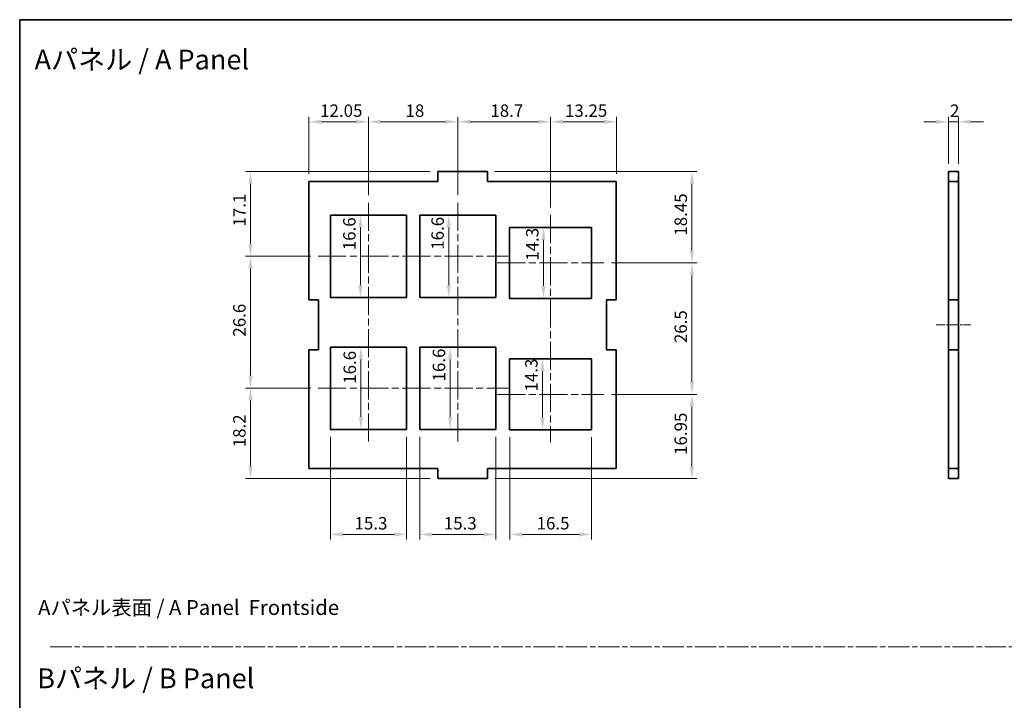
# Model space of a CAD drawing. Units: millimetres. Extents: x 14 to 2802, y 8 to 570.
# Drawn here: x 2010 to 2208, y 152 to 289 of the extents above; entities that cross this region are included whole.
import ezdxf

# ---------------------------------------------------------------- set-up
doc = ezdxf.new("R2010")
doc.units = ezdxf.units.MM
doc.linetypes.add('CHAIN', pattern=[0.3543, 0.2362, -0.0295, 0.0591, -0.0295])
doc.layers.get('Defpoints').update_dxf_attribs({"lineweight": 25})
for name, color, linetype, lineweight in [('Border (ISO)', 7, 'Continuous', 35), ('Centerline (ISO)', 131, 'Continuous', 18), ('Dimension (ISO)', 7, 'Continuous', 18), ('Dimension (ISO) @ 1', 7, 'Continuous', 18), ('Sketch Geometry (ISO)', 7, 'Continuous', 18), ('Symbol (ISO)', 7, 'Continuous', 18), ('Visible (ISO)', 7, 'Continuous', 35)]:
    doc.layers.add(name, color=color, linetype=linetype, lineweight=lineweight)
doc.styles.add('Note Text (TK)', font='txt')
doc.dimstyles.new('Default - Method 1b (TK)', dxfattribs={"dimtxt": 2.5, "dimasz": 2.5, "dimexe": 1, "dimexo": 1.5, "dimgap": 1, "dimtad": 1, "dimtoh": 1, "dimrnd": 1e-08, "dimdsep": 46, "dimtxsty": 'Note Text (TK)', "dimcen": 0.09, "dimdle": 5, "dimclrd": 100, "dimclre": 100, "dimclrt": 7, "dimadec": 1, "dimazin": 1, "dimtfac": 1, "dimtmove": 0, "dimatfit": 3, "dimfxl": 1, "dimtolj": 1, "dimlwd": -1, "dimlwe": -1, "dimarcsym": 0})

# ---------------------------------------------------------------- blocks, each defined once
blk = doc.blocks.new('図面枠 tk図枠')
at = {"layer": 'Border (ISO)'}
for q in [(405.5, 289), (14.5, 8)]:
    blk.add_line((14.5, 289), q, dxfattribs=at)
blk = doc.blocks.new('*D174')
at = {"layer": 'Defpoints', "color": 0}
for p in [(2079.81, 268.41), (2067.76, 256.41), (2079.81, 252.11)]:
    blk.add_point(p, dxfattribs=at)
at = {"layer": 'Dimension (ISO)', "color": 100}
for p, q in [((2067.76, 257.91), (2067.76, 269.41)), ((2070.26, 268.41), (2077.31, 268.41)), ((2079.81, 253.61), (2079.81, 269.41))]:
    blk.add_line(p, q, dxfattribs=at)
for points in [[(2070.26, 268.83), (2070.26, 267.99), (2067.76, 268.41)], [(2077.31, 268.83), (2077.31, 267.99), (2079.81, 268.41)]]:
    blk.add_solid(points, dxfattribs=at)
at = {"layer": 'Dimension (ISO)', "color": 7, "insert": (2070.06, 270.66), "char_height": 2.5, "attachment_point": 4, "style": 'Note Text (TK)'}
blk.add_mtext('\\A1;12.05', dxfattribs=at)
blk = doc.blocks.new('*D175')
at = {"layer": 'Defpoints', "color": 0}
for p in [(2097.81, 268.41), (2079.81, 252.11), (2097.81, 252.11)]:
    blk.add_point(p, dxfattribs=at)
at = {"layer": 'Dimension (ISO)', "color": 100}
for p, q in [((2079.81, 253.61), (2079.81, 269.41)), ((2082.31, 268.41), (2095.31, 268.41)), ((2097.81, 253.61), (2097.81, 269.41))]:
    blk.add_line(p, q, dxfattribs=at)
for points in [[(2082.31, 268.83), (2082.31, 267.99), (2079.81, 268.41)], [(2095.31, 268.83), (2095.31, 267.99), (2097.81, 268.41)]]:
    blk.add_solid(points, dxfattribs=at)
at = {"layer": 'Dimension (ISO)', "color": 7, "insert": (2087.27, 270.66), "char_height": 2.5, "attachment_point": 4, "style": 'Note Text (TK)'}
blk.add_mtext('\\A1;18', dxfattribs=at)
blk = doc.blocks.new('*D176')
at = {"layer": 'Defpoints', "color": 0}
for p in [(2116.51, 268.41), (2097.81, 252.11), (2116.51, 249.61)]:
    blk.add_point(p, dxfattribs=at)
at = {"layer": 'Dimension (ISO)', "color": 100}
for p, q in [((2097.81, 253.61), (2097.81, 269.41)), ((2100.31, 268.41), (2114.01, 268.41)), ((2116.51, 251.11), (2116.51, 269.41))]:
    blk.add_line(p, q, dxfattribs=at)
for points in [[(2100.31, 268.83), (2100.31, 267.99), (2097.81, 268.41)], [(2114.01, 268.83), (2114.01, 267.99), (2116.51, 268.41)]]:
    blk.add_solid(points, dxfattribs=at)
at = {"layer": 'Dimension (ISO)', "color": 7, "insert": (2104.37, 270.66), "char_height": 2.5, "attachment_point": 4, "style": 'Note Text (TK)'}
blk.add_mtext('\\A1;18.7', dxfattribs=at)
blk = doc.blocks.new('*D177')
at = {"layer": 'Defpoints', "color": 0}
for p in [(2129.76, 268.41), (2129.76, 256.41), (2116.51, 249.61)]:
    blk.add_point(p, dxfattribs=at)
at = {"layer": 'Dimension (ISO)', "color": 100}
for p, q in [((2116.51, 251.11), (2116.51, 269.41)), ((2119.01, 268.41), (2127.26, 268.41)), ((2129.76, 257.91), (2129.76, 269.41))]:
    blk.add_line(p, q, dxfattribs=at)
for points in [[(2119.01, 268.83), (2119.01, 267.99), (2116.51, 268.41)], [(2127.26, 268.83), (2127.26, 267.99), (2129.76, 268.41)]]:
    blk.add_solid(points, dxfattribs=at)
at = {"layer": 'Dimension (ISO)', "color": 7, "insert": (2119.41, 270.66), "char_height": 2.5, "attachment_point": 4, "style": 'Note Text (TK)'}
blk.add_mtext('\\A1;13.25', dxfattribs=at)
blk = doc.blocks.new('*D178')
at = {"layer": 'Defpoints', "color": 0}
for p in [(2093.76, 258.41), (2056.03, 241.31), (2069.66, 241.31)]:
    blk.add_point(p, dxfattribs=at)
at = {"layer": 'Dimension (ISO)', "color": 100}
for p, q in [((2092.26, 258.41), (2055.03, 258.41)), ((2056.03, 255.91), (2056.03, 243.81)), ((2068.16, 241.31), (2055.03, 241.31))]:
    blk.add_line(p, q, dxfattribs=at)
for points in [[(2055.61, 255.91), (2056.44, 255.91), (2056.03, 258.41)], [(2055.61, 243.81), (2056.44, 243.81), (2056.03, 241.31)]]:
    blk.add_solid(points, dxfattribs=at)
at = {"layer": 'Dimension (ISO)', "color": 7, "insert": (2053.78, 247.3), "char_height": 2.5, "attachment_point": 4, "rotation": 90, "style": 'Note Text (TK)'}
blk.add_mtext('\\A1;17.1', dxfattribs=at)
blk = doc.blocks.new('*D179')
at = {"layer": 'Defpoints', "color": 0}
for p in [(2069.66, 241.31), (2056.03, 214.71), (2069.66, 214.71)]:
    blk.add_point(p, dxfattribs=at)
at = {"layer": 'Dimension (ISO)', "color": 100}
for p, q in [((2068.16, 241.31), (2055.03, 241.31)), ((2056.03, 238.81), (2056.03, 217.21)), ((2068.16, 214.71), (2055.03, 214.71))]:
    blk.add_line(p, q, dxfattribs=at)
for points in [[(2055.61, 238.81), (2056.44, 238.81), (2056.03, 241.31)], [(2055.61, 217.21), (2056.44, 217.21), (2056.03, 214.71)]]:
    blk.add_solid(points, dxfattribs=at)
at = {"layer": 'Dimension (ISO)', "color": 7, "insert": (2053.78, 225.1), "char_height": 2.5, "attachment_point": 4, "rotation": 90, "style": 'Note Text (TK)'}
blk.add_mtext('\\A1;26.6', dxfattribs=at)
blk = doc.blocks.new('*D180')
at = {"layer": 'Defpoints', "color": 0}
for p in [(2069.66, 214.71), (2056.03, 196.51), (2093.76, 196.51)]:
    blk.add_point(p, dxfattribs=at)
at = {"layer": 'Dimension (ISO)', "color": 100}
for p, q in [((2068.16, 214.71), (2055.03, 214.71)), ((2056.03, 212.21), (2056.03, 199.01)), ((2092.26, 196.51), (2055.03, 196.51))]:
    blk.add_line(p, q, dxfattribs=at)
for points in [[(2055.61, 212.21), (2056.44, 212.21), (2056.03, 214.71)], [(2055.61, 199.01), (2056.44, 199.01), (2056.03, 196.51)]]:
    blk.add_solid(points, dxfattribs=at)
at = {"layer": 'Dimension (ISO)', "color": 7, "insert": (2053.78, 202.8), "char_height": 2.5, "attachment_point": 4, "rotation": 90, "style": 'Note Text (TK)'}
blk.add_mtext('\\A1;18.2', dxfattribs=at)
blk = doc.blocks.new('*D181')
at = {"layer": 'Defpoints', "color": 0}
for p in [(2072.16, 206.41), (2087.46, 206.41), (2087.46, 185.22)]:
    blk.add_point(p, dxfattribs=at)
at = {"layer": 'Dimension (ISO)', "color": 100}
for p, q in [((2072.16, 204.91), (2072.16, 184.22)), ((2087.46, 204.91), (2087.46, 184.22)), ((2074.66, 185.22), (2084.96, 185.22))]:
    blk.add_line(p, q, dxfattribs=at)
for points in [[(2074.66, 185.63), (2074.66, 184.8), (2072.16, 185.22)], [(2084.96, 185.63), (2084.96, 184.8), (2087.46, 185.22)]]:
    blk.add_solid(points, dxfattribs=at)
at = {"layer": 'Dimension (ISO)', "color": 7, "insert": (2076.99, 187.47), "char_height": 2.5, "attachment_point": 4, "style": 'Note Text (TK)'}
blk.add_mtext('\\A1;15.3', dxfattribs=at)
blk = doc.blocks.new('*D182')
at = {"layer": 'Defpoints', "color": 0}
for p in [(2090.16, 206.41), (2105.46, 206.41), (2105.46, 185.22)]:
    blk.add_point(p, dxfattribs=at)
at = {"layer": 'Dimension (ISO)', "color": 100}
for p, q in [((2090.16, 204.91), (2090.16, 184.22)), ((2105.46, 204.91), (2105.46, 184.22)), ((2092.66, 185.22), (2102.96, 185.22))]:
    blk.add_line(p, q, dxfattribs=at)
for points in [[(2092.66, 185.63), (2092.66, 184.8), (2090.16, 185.22)], [(2102.96, 185.63), (2102.96, 184.8), (2105.46, 185.22)]]:
    blk.add_solid(points, dxfattribs=at)
at = {"layer": 'Dimension (ISO)', "color": 7, "insert": (2094.99, 187.47), "char_height": 2.5, "attachment_point": 4, "style": 'Note Text (TK)'}
blk.add_mtext('\\A1;15.3', dxfattribs=at)
blk = doc.blocks.new('*D183')
at = {"layer": 'Defpoints', "color": 0}
for p in [(2108.26, 206.31), (2124.76, 206.31), (2124.76, 185.22)]:
    blk.add_point(p, dxfattribs=at)
at = {"layer": 'Dimension (ISO)', "color": 100}
for p, q in [((2108.26, 204.81), (2108.26, 184.22)), ((2124.76, 204.81), (2124.76, 184.22)), ((2110.76, 185.22), (2122.26, 185.22))]:
    blk.add_line(p, q, dxfattribs=at)
for points in [[(2110.76, 185.63), (2110.76, 184.8), (2108.26, 185.22)], [(2122.26, 185.63), (2122.26, 184.8), (2124.76, 185.22)]]:
    blk.add_solid(points, dxfattribs=at)
at = {"layer": 'Dimension (ISO)', "color": 7, "insert": (2113.69, 187.47), "char_height": 2.5, "attachment_point": 4, "style": 'Note Text (TK)'}
blk.add_mtext('\\A1;16.5', dxfattribs=at)
blk = doc.blocks.new('*D184')
at = {"layer": 'Defpoints', "color": 0}
for p in [(2103.76, 258.41), (2127.26, 239.96), (2144.99, 239.96)]:
    blk.add_point(p, dxfattribs=at)
at = {"layer": 'Dimension (ISO)', "color": 100}
for p, q in [((2105.26, 258.41), (2145.99, 258.41)), ((2144.99, 255.91), (2144.99, 242.46)), ((2128.76, 239.96), (2145.99, 239.96))]:
    blk.add_line(p, q, dxfattribs=at)
for points in [[(2144.58, 255.91), (2145.41, 255.91), (2144.99, 258.41)], [(2144.58, 242.46), (2145.41, 242.46), (2144.99, 239.96)]]:
    blk.add_solid(points, dxfattribs=at)
at = {"layer": 'Dimension (ISO)', "color": 7, "insert": (2142.74, 245.46), "char_height": 2.5, "attachment_point": 4, "rotation": 90, "style": 'Note Text (TK)'}
blk.add_mtext('\\A1;18.45', dxfattribs=at)
blk = doc.blocks.new('*D185')
at = {"layer": 'Defpoints', "color": 0}
for p in [(2127.26, 239.96), (2127.26, 213.46), (2144.99, 213.46)]:
    blk.add_point(p, dxfattribs=at)
at = {"layer": 'Dimension (ISO)', "color": 100}
for p, q in [((2128.76, 239.96), (2145.99, 239.96)), ((2144.99, 237.46), (2144.99, 215.96)), ((2128.76, 213.46), (2145.99, 213.46))]:
    blk.add_line(p, q, dxfattribs=at)
for points in [[(2144.58, 237.46), (2145.41, 237.46), (2144.99, 239.96)], [(2144.58, 215.96), (2145.41, 215.96), (2144.99, 213.46)]]:
    blk.add_solid(points, dxfattribs=at)
at = {"layer": 'Dimension (ISO)', "color": 7, "insert": (2142.74, 223.8), "char_height": 2.5, "attachment_point": 4, "rotation": 90, "style": 'Note Text (TK)'}
blk.add_mtext('\\A1;26.5', dxfattribs=at)
blk = doc.blocks.new('*D186')
at = {"layer": 'Defpoints', "color": 0}
for p in [(2127.26, 213.46), (2144.99, 213.46), (2103.76, 196.51)]:
    blk.add_point(p, dxfattribs=at)
at = {"layer": 'Dimension (ISO)', "color": 100}
for p, q in [((2128.76, 213.46), (2145.99, 213.46)), ((2144.99, 199.01), (2144.99, 210.96)), ((2105.26, 196.51), (2145.99, 196.51))]:
    blk.add_line(p, q, dxfattribs=at)
for points in [[(2144.58, 210.96), (2145.41, 210.96), (2144.99, 213.46)], [(2144.58, 199.01), (2145.41, 199.01), (2144.99, 196.51)]]:
    blk.add_solid(points, dxfattribs=at)
at = {"layer": 'Dimension (ISO)', "color": 7, "insert": (2142.74, 201.26), "char_height": 2.5, "attachment_point": 4, "rotation": 90, "style": 'Note Text (TK)'}
blk.add_mtext('\\A1;16.95', dxfattribs=at)
blk = doc.blocks.new('*D187')
at = {"layer": 'Defpoints', "color": 0}
for p in [(2198.73, 268.41), (2196.73, 258.41), (2198.73, 258.41)]:
    blk.add_point(p, dxfattribs=at)
at = {"layer": 'Dimension (ISO)', "color": 100}
for p, q in [((2194.23, 268.41), (2191.73, 268.41)), ((2196.73, 259.91), (2196.73, 269.41)), ((2196.73, 268.41), (2198.73, 268.41)), ((2198.73, 259.91), (2198.73, 269.41)), ((2201.23, 268.41), (2203.73, 268.41))]:
    blk.add_line(p, q, dxfattribs=at)
for points in [[(2194.23, 268.83), (2194.23, 267.99), (2196.73, 268.41)], [(2201.23, 268.83), (2201.23, 267.99), (2198.73, 268.41)]]:
    blk.add_solid(points, dxfattribs=at)
at = {"layer": 'Dimension (ISO)', "color": 7, "insert": (2197, 270.66), "char_height": 2.5, "attachment_point": 4, "style": 'Note Text (TK)'}
blk.add_mtext('\\A1;2', dxfattribs=at)
blk = doc.blocks.new('*D188')
at = {"layer": 'Defpoints', "color": 0}
for p in [(2078.28, 223.01), (2078.28, 206.41), (2078.28, 206.41)]:
    blk.add_point(p, dxfattribs=at)
at = {"layer": 'Dimension (ISO)', "color": 100}
blk.add_line((2078.28, 220.51), (2078.28, 208.91), dxfattribs=at)
for points in [[(2077.86, 220.51), (2078.7, 220.51), (2078.28, 223.01)], [(2077.86, 208.91), (2078.7, 208.91), (2078.28, 206.41)]]:
    blk.add_solid(points, dxfattribs=at)
at = {"layer": 'Dimension (ISO)', "color": 7, "insert": (2076.03, 215.6), "char_height": 2.5, "attachment_point": 4, "rotation": 90, "style": 'Note Text (TK)'}
blk.add_mtext('\\A1;16.6', dxfattribs=at)
blk = doc.blocks.new('*D189')
at = {"layer": 'Defpoints', "color": 0}
for p in [(2095.8, 223.01), (2095.8, 206.41), (2096.26, 206.41)]:
    blk.add_point(p, dxfattribs=at)
at = {"layer": 'Dimension (ISO)', "color": 100}
blk.add_line((2096.26, 220.51), (2096.26, 208.91), dxfattribs=at)
for points in [[(2095.84, 220.51), (2096.67, 220.51), (2096.26, 223.01)], [(2095.84, 208.91), (2096.67, 208.91), (2096.26, 206.41)]]:
    blk.add_solid(points, dxfattribs=at)
at = {"layer": 'Dimension (ISO)', "color": 7, "insert": (2094.01, 216.07), "char_height": 2.5, "attachment_point": 4, "rotation": 90, "style": 'Note Text (TK)'}
blk.add_mtext('\\A1;16.6', dxfattribs=at)
blk = doc.blocks.new('*D190')
at = {"layer": 'Defpoints', "color": 0}
for p in [(2114.51, 220.61), (2114.51, 206.31), (2114.88, 206.31)]:
    blk.add_point(p, dxfattribs=at)
at = {"layer": 'Dimension (ISO)', "color": 100}
blk.add_line((2114.88, 218.11), (2114.88, 208.81), dxfattribs=at)
for points in [[(2114.47, 218.11), (2115.3, 218.11), (2114.88, 220.61)], [(2114.47, 208.81), (2115.3, 208.81), (2114.88, 206.31)]]:
    blk.add_solid(points, dxfattribs=at)
at = {"layer": 'Dimension (ISO)', "color": 7, "insert": (2112.63, 214.03), "char_height": 2.5, "attachment_point": 4, "rotation": 90, "style": 'Note Text (TK)'}
blk.add_mtext('\\A1;14.3', dxfattribs=at)
blk = doc.blocks.new('*D191')
at = {"layer": 'Defpoints', "color": 0}
for p in [(2078.19, 249.61), (2078.19, 233.01), (2078.19, 233.01)]:
    blk.add_point(p, dxfattribs=at)
at = {"layer": 'Dimension (ISO)', "color": 100}
blk.add_line((2078.19, 247.11), (2078.19, 235.51), dxfattribs=at)
for points in [[(2077.77, 247.11), (2078.6, 247.11), (2078.19, 249.61)], [(2077.77, 235.51), (2078.6, 235.51), (2078.19, 233.01)]]:
    blk.add_solid(points, dxfattribs=at)
at = {"layer": 'Dimension (ISO)', "color": 7, "insert": (2075.94, 242.53), "char_height": 2.5, "attachment_point": 4, "rotation": 90, "style": 'Note Text (TK)'}
blk.add_mtext('\\A1;16.6', dxfattribs=at)
blk = doc.blocks.new('*D192')
at = {"layer": 'Defpoints', "color": 0}
for p in [(2095.98, 249.61), (2095.98, 233.01), (2095.98, 233.01)]:
    blk.add_point(p, dxfattribs=at)
at = {"layer": 'Dimension (ISO)', "color": 100}
blk.add_line((2095.98, 247.11), (2095.98, 235.51), dxfattribs=at)
for points in [[(2095.56, 247.11), (2096.4, 247.11), (2095.98, 249.61)], [(2095.56, 235.51), (2096.4, 235.51), (2095.98, 233.01)]]:
    blk.add_solid(points, dxfattribs=at)
at = {"layer": 'Dimension (ISO)', "color": 7, "insert": (2093.73, 242.62), "char_height": 2.5, "attachment_point": 4, "rotation": 90, "style": 'Note Text (TK)'}
blk.add_mtext('\\A1;16.6', dxfattribs=at)
blk = doc.blocks.new('*D193')
at = {"layer": 'Defpoints', "color": 0}
for p in [(2114.33, 247.11), (2114.33, 232.81), (2115.07, 232.81)]:
    blk.add_point(p, dxfattribs=at)
at = {"layer": 'Dimension (ISO)', "color": 100}
blk.add_line((2115.07, 244.61), (2115.07, 235.31), dxfattribs=at)
for points in [[(2114.65, 244.61), (2115.48, 244.61), (2115.07, 247.11)], [(2114.65, 235.31), (2115.48, 235.31), (2115.07, 232.81)]]:
    blk.add_solid(points, dxfattribs=at)
at = {"layer": 'Dimension (ISO)', "color": 7, "insert": (2112.82, 240.4), "char_height": 2.5, "attachment_point": 4, "rotation": 90, "style": 'Note Text (TK)'}
blk.add_mtext('\\A1;14.3', dxfattribs=at)

msp = doc.modelspace()

# ---------------------------------------------------------------- linework, layer by layer
at = {"layer": 'Centerline (ISO)', "linetype": 'CHAIN', "ltscale": 23.990969}
for p, q in [((2079.8064, 252.1089), (2079.8064, 203.9089)), ((2097.8064, 252.1089), (2097.8064, 203.9089)), ((2116.5064, 249.6089), (2116.5064, 203.8089)), ((2069.6564, 241.3089), (2107.9564, 241.3089)), ((2105.7564, 239.9589), (2127.2564, 239.9589)), ((2069.6564, 214.7089), (2107.9564, 214.7089)), ((2105.7564, 213.4589), (2127.2564, 213.4589))]:
    msp.add_line(p, q, dxfattribs=at)
at = {"layer": 'Centerline (ISO)', "linetype": 'CHAIN', "ltscale": 7.778352}
msp.add_line((2194.2283, 227.4589), (2201.2283, 227.4589), dxfattribs=at)
at = {"layer": 'Sketch Geometry (ISO)', "color": 4, "linetype": 'CHAIN', "ltscale": 18.330088}
msp.add_line((2015.6709, 162.5673), (2392.3432, 162.5673), dxfattribs=at)
at = {"layer": 'Visible (ISO)'}
for p, q in [((2093.7564, 256.4089), (2093.7564, 258.4089)), ((2093.7564, 258.4089), (2103.7564, 258.4089)), ((2103.7564, 256.4089), (2103.7564, 258.4089)), ((2196.7283, 258.4089), (2198.7283, 258.4089)), ((2196.7283, 256.4089), (2196.7283, 258.4089)), ((2198.7283, 256.4089), (2198.7283, 258.4089)), ((2067.7564, 256.4089), (2067.7564, 232.5089)), ((2093.7564, 256.4089), (2067.7564, 256.4089)), ((2129.7564, 256.4089), (2103.7564, 256.4089)), ((2129.7564, 232.5089), (2129.7564, 256.4089)), ((2198.7283, 256.4089), (2196.7283, 256.4089)), ((2196.7283, 232.5089), (2196.7283, 256.4089)), ((2198.7283, 256.4089), (2198.7283, 232.5089)), ((2072.1564, 233.0089), (2072.1564, 249.6089)), ((2072.1564, 249.6089), (2087.4564, 249.6089)), ((2087.4564, 249.6089), (2087.4564, 233.0089)), ((2090.1564, 233.0089), (2090.1564, 249.6089)), ((2090.1564, 249.6089), (2105.4564, 249.6089)), ((2105.4564, 249.6089), (2105.4564, 233.0089)), ((2108.2564, 232.8089), (2108.2564, 247.1089)), ((2108.2564, 247.1089), (2124.7564, 247.1089)), ((2124.7564, 247.1089), (2124.7564, 232.8089)), ((2067.7564, 232.5089), (2069.7564, 232.5089)), ((2069.7564, 232.5089), (2069.7564, 222.4089)), ((2087.4564, 233.0089), (2072.1564, 233.0089)), ((2105.4564, 233.0089), (2090.1564, 233.0089)), ((2124.7564, 232.8089), (2108.2564, 232.8089)), ((2127.7564, 222.4089), (2127.7564, 232.5089)), ((2127.7564, 232.5089), (2129.7564, 232.5089)), ((2196.7283, 222.4089), (2196.7283, 232.5089)), ((2196.7283, 232.5089), (2198.7283, 232.5089)), ((2198.7283, 232.5089), (2198.7283, 222.4089)), ((2069.7564, 222.4089), (2067.7564, 222.4089)), ((2067.7564, 222.4089), (2067.7564, 198.5089)), ((2072.1564, 206.4089), (2072.1564, 223.0089)), ((2072.1564, 223.0089), (2087.4564, 223.0089)), ((2087.4564, 223.0089), (2087.4564, 206.4089)), ((2090.1564, 206.4089), (2090.1564, 223.0089)), ((2090.1564, 223.0089), (2105.4564, 223.0089)), ((2105.4564, 223.0089), (2105.4564, 206.4089)), ((2129.7564, 222.4089), (2127.7564, 222.4089)), ((2129.7564, 198.5089), (2129.7564, 222.4089)), ((2198.7283, 222.4089), (2196.7283, 222.4089)), ((2196.7283, 198.5089), (2196.7283, 222.4089)), ((2198.7283, 222.4089), (2198.7283, 198.5089)), ((2108.2564, 206.3089), (2108.2564, 220.6089)), ((2108.2564, 220.6089), (2124.7564, 220.6089)), ((2124.7564, 220.6089), (2124.7564, 206.3089)), ((2087.4564, 206.4089), (2072.1564, 206.4089)), ((2105.4564, 206.4089), (2090.1564, 206.4089)), ((2124.7564, 206.3089), (2108.2564, 206.3089)), ((2067.7564, 198.5089), (2093.7564, 198.5089)), ((2093.7564, 198.5089), (2093.7564, 196.5089)), ((2103.7564, 198.5089), (2129.7564, 198.5089)), ((2103.7564, 198.5089), (2103.7564, 196.5089)), ((2198.7283, 198.5089), (2196.7283, 198.5089)), ((2196.7283, 198.5089), (2196.7283, 196.5089)), ((2198.7283, 198.5089), (2198.7283, 196.5089)), ((2093.7564, 196.5089), (2103.7564, 196.5089)), ((2196.7283, 196.5089), (2198.7283, 196.5089))]:
    msp.add_line(p, q, dxfattribs=at)

# ---------------------------------------------------------------- block references
msp.add_blockref('図面枠 tk図枠', (1995, 0))

# ---------------------------------------------------------------- texts
at = {"layer": 'Symbol (ISO)', "color": 7, "attachment_point": 4, "line_spacing_factor": 1.5, "style": 'Note Text (TK)'}
for s, insert, char_height, width in [('{\\fＭＳ Ｐゴシック|b0|i0;\\H4.0000;Aパネル / A Panel}', (2012.4945, 280.968), 4, 47.39181), ('{\\fＭＳ Ｐゴシック|b0|i0;\\H3.0000;Aパネル表面 / A Panel  Frontside}', (2013.2119, 170.4941), 3, 64.894738), ('{\\fＭＳ Ｐゴシック|b0|i0;\\H4.0000;Bパネル / B Panel}', (2013.0219, 156.2224), 4, 47.438598)]:
    msp.add_mtext(s, dxfattribs=dict(at, insert=insert, char_height=char_height, width=width))

# ---------------------------------------------------------------- dimensions: what is measured, and where the dimension line sits
at = {"layer": 'Dimension (ISO) @ 1', "color": 100}
for base, p1, p2, angle, override, picture, middle in [((2079.8064, 268.4089), (2067.7564, 256.4089), (2079.8064, 252.1089), 180, {"dimscale": 1, "dimtoh": 0, "dimdec": 2, "dimtp": 0, "dimtm": 0, "dimtdec": 2, "dimtix": 0, "dimtofl": 0, "dimtmove": 0, "dimatfit": 1}, '*D174', (2073.7814, 268.4089)), ((2097.8064, 268.4089), (2079.8064, 252.1089), (2097.8064, 252.1089), 180, {"dimscale": 1, "dimtoh": 0, "dimdec": 2, "dimtp": 0, "dimtm": 0, "dimtdec": 2, "dimtix": 0, "dimtofl": 0, "dimtmove": 0, "dimatfit": 1}, '*D175', (2088.8064, 268.4089)), ((2116.5064, 268.4089), (2097.8064, 252.1089), (2116.5064, 249.6089), 180, {"dimscale": 1, "dimtoh": 0, "dimdec": 2, "dimtp": 0, "dimtm": 0, "dimtdec": 2, "dimtix": 0, "dimtofl": 0, "dimtmove": 0, "dimatfit": 1}, '*D176', (2107.1564, 268.4089)), ((2129.7564, 268.4089), (2116.5064, 249.6089), (2129.7564, 256.4089), 180, {"dimscale": 1, "dimtoh": 0, "dimdec": 2, "dimtp": 0, "dimtm": 0, "dimtdec": 2, "dimtix": 0, "dimtofl": 0, "dimtmove": 0, "dimatfit": 1}, '*D177', (2123.1314, 268.4089)), ((2198.7283, 268.4089), (2196.7283, 258.4089), (2198.7283, 258.4089), 180, {"dimscale": 1, "dimtoh": 0, "dimdec": 2, "dimtp": 0, "dimtm": 0, "dimtdec": 2, "dimtix": 0, "dimtofl": 1, "dimtmove": 0, "dimatfit": 1}, '*D187', (2197.7283, 268.4089)), ((2056.0276, 241.3089), (2093.7564, 258.4089), (2069.6564, 241.3089), 270, {"dimscale": 1, "dimtoh": 0, "dimdec": 2, "dimtp": 0, "dimtm": 0, "dimtdec": 2, "dimtix": 0, "dimtofl": 0, "dimtmove": 0, "dimatfit": 1}, '*D178', (2056.0276, 249.8589)), ((2144.9925, 239.9589), (2103.7564, 258.4089), (2127.2564, 239.9589), 90, {"dimscale": 1, "dimtoh": 0, "dimdec": 2, "dimtp": 0, "dimtm": 0, "dimtdec": 2, "dimtix": 0, "dimtofl": 0, "dimtmove": 0, "dimatfit": 1}, '*D184', (2144.9925, 249.1839)), ((2078.1867, 233.0089), (2078.1867, 249.6089), (2078.1867, 233.0089), 270, {"dimscale": 1, "dimtoh": 0, "dimdec": 2, "dimse1": 1, "dimse2": 1, "dimtp": 0, "dimtm": 0, "dimtdec": 2, "dimtix": 0, "dimtofl": 0, "dimtmove": 0, "dimatfit": 1}, '*D191', (2078.1867, 245.3326)), ((2095.9815, 233.0089), (2095.9815, 249.6089), (2095.9815, 233.0089), 270, {"dimscale": 1, "dimtoh": 0, "dimdec": 2, "dimse1": 1, "dimse2": 1, "dimtp": 0, "dimtm": 0, "dimtdec": 2, "dimtix": 0, "dimtofl": 0, "dimtmove": 0, "dimatfit": 1}, '*D192', (2095.9815, 245.4248)), ((2115.067, 232.8089), (2114.3294, 247.1089), (2114.3294, 232.8089), 270, {"dimscale": 1, "dimtoh": 0, "dimdec": 2, "dimse1": 1, "dimse2": 1, "dimtp": 0, "dimtm": 0, "dimtdec": 2, "dimtix": 0, "dimtofl": 0, "dimtmove": 0, "dimatfit": 1}, '*D193', (2115.067, 243.212)), ((2056.0276, 214.7089), (2069.6564, 241.3089), (2069.6564, 214.7089), 270, {"dimscale": 1, "dimtoh": 0, "dimdec": 2, "dimtp": 0, "dimtm": 0, "dimtdec": 2, "dimtix": 0, "dimtofl": 0, "dimtmove": 0, "dimatfit": 1}, '*D179', (2056.0276, 228.0089)), ((2144.9925, 213.4589), (2127.2564, 239.9589), (2127.2564, 213.4589), 270, {"dimscale": 1, "dimtoh": 0, "dimdec": 2, "dimtp": 0, "dimtm": 0, "dimtdec": 2, "dimtix": 0, "dimtofl": 0, "dimtmove": 0, "dimatfit": 1}, '*D185', (2144.9925, 226.7089)), ((2078.2789, 206.4089), (2078.2789, 223.0089), (2078.2789, 206.4089), 270, {"dimscale": 1, "dimtoh": 0, "dimdec": 2, "dimse1": 1, "dimse2": 1, "dimtp": 0, "dimtm": 0, "dimtdec": 2, "dimtix": 0, "dimtofl": 0, "dimtmove": 0, "dimatfit": 1}, '*D188', (2078.2789, 218.41)), ((2096.2581, 206.4089), (2095.797, 223.0089), (2095.797, 206.4089), 270, {"dimscale": 1, "dimtoh": 0, "dimdec": 2, "dimse1": 1, "dimse2": 1, "dimtp": 0, "dimtm": 0, "dimtdec": 2, "dimtix": 0, "dimtofl": 0, "dimtmove": 0, "dimatfit": 1}, '*D189', (2096.2581, 218.871)), ((2114.8826, 206.3089), (2114.5138, 220.6089), (2114.5138, 206.3089), 270, {"dimscale": 1, "dimtoh": 0, "dimdec": 2, "dimse1": 1, "dimse2": 1, "dimtp": 0, "dimtm": 0, "dimtdec": 2, "dimtix": 0, "dimtofl": 0, "dimtmove": 0, "dimatfit": 1}, '*D190', (2114.8826, 216.8425)), ((2056.0276, 196.5089), (2069.6564, 214.7089), (2093.7564, 196.5089), 90, {"dimscale": 1, "dimtoh": 0, "dimdec": 2, "dimtp": 0, "dimtm": 0, "dimtdec": 2, "dimtix": 0, "dimtofl": 0, "dimtmove": 0, "dimatfit": 1}, '*D180', (2056.0276, 205.6089)), ((2144.9925, 213.4589), (2103.7564, 196.5089), (2127.2564, 213.4589), 90, {"dimscale": 1, "dimtoh": 0, "dimdec": 2, "dimtp": 0, "dimtm": 0, "dimtdec": 2, "dimtix": 0, "dimtofl": 0, "dimtmove": 0, "dimatfit": 1}, '*D186', (2144.9925, 204.9839)), ((2087.4564, 185.2153), (2072.1564, 206.4089), (2087.4564, 206.4089), 180, {"dimscale": 1, "dimtoh": 0, "dimdec": 2, "dimtp": 0, "dimtm": 0, "dimtdec": 2, "dimtix": 0, "dimtofl": 0, "dimtmove": 0, "dimatfit": 1}, '*D181', (2079.8064, 185.2153)), ((2105.4564, 185.2153), (2090.1564, 206.4089), (2105.4564, 206.4089), 180, {"dimscale": 1, "dimtoh": 0, "dimdec": 2, "dimtp": 0, "dimtm": 0, "dimtdec": 2, "dimtix": 0, "dimtofl": 0, "dimtmove": 0, "dimatfit": 1}, '*D182', (2097.8064, 185.2153)), ((2124.7564, 185.2153), (2108.2564, 206.3089), (2124.7564, 206.3089), 180, {"dimscale": 1, "dimtoh": 0, "dimdec": 2, "dimtp": 0, "dimtm": 0, "dimtdec": 2, "dimtix": 0, "dimtofl": 0, "dimtmove": 0, "dimatfit": 1}, '*D183', (2116.5064, 185.2153))]:
    dim = msp.add_linear_dim(base=base, p1=p1, p2=p2, angle=angle, dimstyle='Default - Method 1b (TK)', override=override, dxfattribs=at)
    dim.commit()
    dim.dimension.update_dxf_attribs({"geometry": picture, "text_midpoint": middle, "dimtype": 160})

doc.saveas('drawing.dxf')
